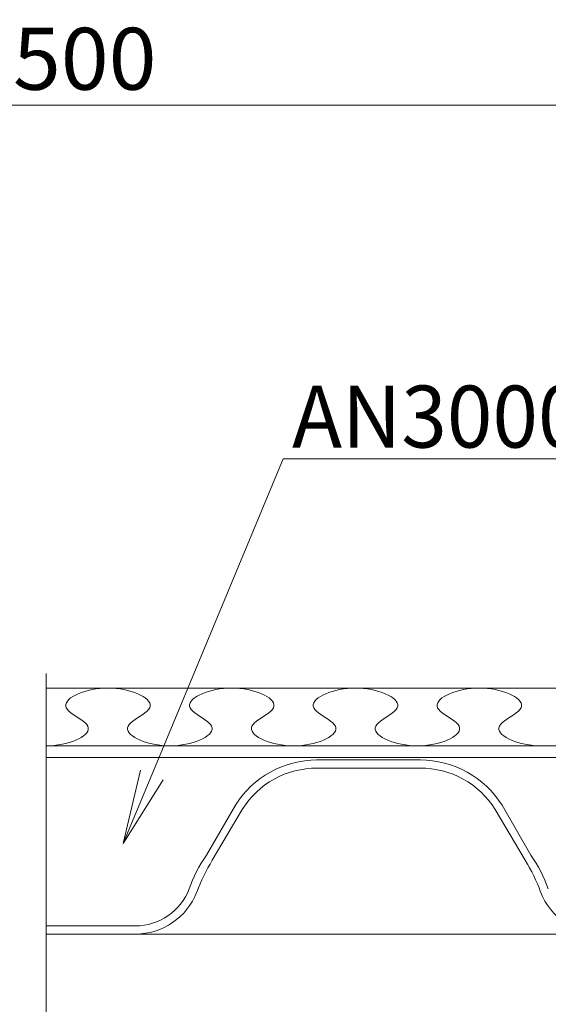
# Model space of a CAD drawing. Units: millimetres. Extents: x -600 to 600, y -757 to 416.
# Drawn here: x -70 to -5, y -217 to -98 of the extents above; entities that cross this region are included whole.
import ezdxf

# ---------------------------------------------------------------- set-up
doc = ezdxf.new("R2010")
doc.units = ezdxf.units.MM
doc.header["$LTSCALE"] = 5
for name, color, linetype in [('1', 7, 'Continuous'), ('3', 7, 'Continuous'), ('6文字', 7, 'Continuous'), ('CYA', 7, 'Continuous'), ('sunpou', 7, 'Continuous')]:
    doc.layers.add(name, color=color, linetype=linetype)
doc.styles.add('ＭＳ ゴシック', font='txt', dxfattribs={"height": 1})

# ---------------------------------------------------------------- blocks, each defined once
blk = doc.blocks.new('MLeader2_1-5_')
at = {"layer": '6文字', "color": 1, "linetype": 'Continuous', "lineweight": 5}
for p, q in [((-10.705, -37.828), (-7.518, -30.174)), ((-7.518, -30.174), (-7.302, -30.174)), ((-7.302, -30.174), (3.547, -30.174))]:
    blk.add_line(p, q, dxfattribs=at)
at = {"layer": '6文字', "color": 2, "linetype": 'Continuous', "lineweight": 20}
for p, q in [((-11.397, -39.49), (-10.982, -37.713)), ((-11.397, -39.49), (-10.705, -37.828)), ((-10.428, -37.944), (-11.397, -39.49))]:
    blk.add_line(p, q, dxfattribs=at)
at = {"layer": '6文字', "color": 2, "linetype": 'Continuous', "lineweight": 20, "style": 'ＭＳ ゴシック', "width": 0.971262}
blk.add_text('AN3000パネル', height=1.5011, dxfattribs=at).set_placement((-7.305, -29.898))

msp = doc.modelspace()

# ---------------------------------------------------------------- linework, layer by layer
at = {"color": 7, "linetype": 'Continuous', "lineweight": 5}
for p, q in [((-20.98, -187.32), (-33.56, -187.32)), ((-22.23, -188.32), (-33.56, -188.32)), ((-20.98, -188.32), (-22.23, -188.32)), ((-46.89, -198.87), (-43.39, -192.81)), ((-7.58, -198.87), (-11.08, -192.81)), ((-46.19, -199.48), (-42.57, -193.32)), ((-8.27, -199.48), (-11.9, -193.32)), ((-66.33, -207.42), (-55.52, -207.42)), ((-39.16, -208.42), (-66.33, -208.42)), ((14.82, -208.42), (-50.77, -208.42)), ((-39.16, -208.42), (-31.23, -208.42)), ((-31.23, -208.42), (13.82, -208.42))]:
    msp.add_line(p, q, dxfattribs=at)
for centre, radius, start, end in [((-33.46, -199.05), 11.73, 90.1113, 147.8545), ((-33.55, -198.95), 10.63, 89.6338, 148.0318), ((-21.01, -199.05), 11.73, 32.1455, 89.8887), ((-20.92, -198.95), 10.63, 31.9682, 90.3662), ((-33.95, -208.11), 15.9, 144.4559, 161.0876), ((-20.52, -208.11), 15.9, 18.9124, 35.5441), ((-26.38, -211.48), 23.17, 148.7988, 159.3849), ((-28.09, -211.48), 23.17, 20.6151, 31.2012), ((-55.52, -200.42), 7, 270, 338.7464), ((-55.52, -200.42), 8, 270, 338.7464), ((1.05, -200.42), 8, 201.2536, 270)]:
    msp.add_arc(centre, radius, start, end, dxfattribs=at)
at = {"layer": '1', "color": 7, "linetype": 'Continuous', "lineweight": 5}
msp.add_line((-66.33, -178.62), (118.67, -178.62), dxfattribs=at)
at = {"layer": '3', "color": 2, "linetype": 'Continuous', "lineweight": 5}
for p, q in [((-61.22, -178.91), (-60.77, -178.81)), ((-60.77, -178.81), (-60.3, -178.73)), ((-60.3, -178.73), (-59.82, -178.67)), ((-59.82, -178.67), (-59.33, -178.63)), ((-59.33, -178.63), (-58.83, -178.62)), ((-58.83, -178.62), (-58.34, -178.63)), ((-58.34, -178.63), (-57.85, -178.67)), ((-57.85, -178.67), (-57.37, -178.73)), ((-57.37, -178.73), (-56.9, -178.81)), ((-56.9, -178.81), (-56.45, -178.91)), ((-46.22, -178.91), (-45.77, -178.81)), ((-45.77, -178.81), (-45.3, -178.73)), ((-45.3, -178.73), (-44.82, -178.67)), ((-44.82, -178.67), (-44.33, -178.63)), ((-44.33, -178.63), (-43.83, -178.62)), ((-43.83, -178.62), (-43.34, -178.63)), ((-43.34, -178.63), (-42.85, -178.67)), ((-42.85, -178.67), (-42.37, -178.73)), ((-42.37, -178.73), (-41.9, -178.81)), ((-41.9, -178.81), (-41.45, -178.91)), ((-31.22, -178.91), (-30.77, -178.81)), ((-30.77, -178.81), (-30.3, -178.73)), ((-30.3, -178.73), (-29.82, -178.67)), ((-29.82, -178.67), (-29.33, -178.63)), ((-29.33, -178.63), (-28.83, -178.62)), ((-28.83, -178.62), (-28.34, -178.63)), ((-28.34, -178.63), (-27.85, -178.67)), ((-27.85, -178.67), (-27.37, -178.73)), ((-27.37, -178.73), (-26.9, -178.81)), ((-26.9, -178.81), (-26.45, -178.91)), ((-16.22, -178.91), (-15.77, -178.81)), ((-15.77, -178.81), (-15.3, -178.73)), ((-15.3, -178.73), (-14.82, -178.67)), ((-14.82, -178.67), (-14.33, -178.63)), ((-14.33, -178.63), (-13.83, -178.62)), ((-13.83, -178.62), (-13.34, -178.63)), ((-13.34, -178.63), (-12.85, -178.67)), ((-12.85, -178.67), (-12.37, -178.73)), ((-12.37, -178.73), (-11.9, -178.81)), ((-11.9, -178.81), (-11.45, -178.91)), ((-63.76, -180.21), (-63.59, -180.01)), ((-63.59, -180.01), (-63.36, -179.82)), ((-63.36, -179.82), (-63.09, -179.64)), ((-63.09, -179.64), (-62.78, -179.47)), ((-62.78, -179.47), (-62.44, -179.31)), ((-62.44, -179.31), (-62.06, -179.16)), ((-62.06, -179.16), (-61.65, -179.03)), ((-61.65, -179.03), (-61.22, -178.91)), ((-56.45, -178.91), (-56.02, -179.03)), ((-56.02, -179.03), (-55.61, -179.16)), ((-55.61, -179.16), (-55.23, -179.31)), ((-55.23, -179.31), (-54.88, -179.47)), ((-54.88, -179.47), (-54.57, -179.64)), ((-54.57, -179.64), (-54.31, -179.82)), ((-54.31, -179.82), (-54.08, -180.01)), ((-54.08, -180.01), (-53.91, -180.21)), ((-48.76, -180.21), (-48.59, -180.01)), ((-48.59, -180.01), (-48.36, -179.82)), ((-48.36, -179.82), (-48.09, -179.64)), ((-48.09, -179.64), (-47.78, -179.47)), ((-47.78, -179.47), (-47.44, -179.31)), ((-47.44, -179.31), (-47.06, -179.16)), ((-47.06, -179.16), (-46.65, -179.03)), ((-46.65, -179.03), (-46.22, -178.91)), ((-41.45, -178.91), (-41.02, -179.03)), ((-41.02, -179.03), (-40.61, -179.16)), ((-40.61, -179.16), (-40.23, -179.31)), ((-40.23, -179.31), (-39.88, -179.47)), ((-39.88, -179.47), (-39.57, -179.64)), ((-39.57, -179.64), (-39.31, -179.82)), ((-39.31, -179.82), (-39.08, -180.01)), ((-39.08, -180.01), (-38.91, -180.21)), ((-33.76, -180.21), (-33.59, -180.01)), ((-33.59, -180.01), (-33.36, -179.82)), ((-33.36, -179.82), (-33.09, -179.64)), ((-33.09, -179.64), (-32.78, -179.47)), ((-32.78, -179.47), (-32.44, -179.31)), ((-32.44, -179.31), (-32.06, -179.16)), ((-32.06, -179.16), (-31.65, -179.03)), ((-31.65, -179.03), (-31.22, -178.91)), ((-26.45, -178.91), (-26.02, -179.03)), ((-26.02, -179.03), (-25.61, -179.16)), ((-25.61, -179.16), (-25.23, -179.31)), ((-25.23, -179.31), (-24.88, -179.47)), ((-24.88, -179.47), (-24.57, -179.64)), ((-24.57, -179.64), (-24.31, -179.82)), ((-24.31, -179.82), (-24.08, -180.01)), ((-24.08, -180.01), (-23.91, -180.21)), ((-18.76, -180.21), (-18.59, -180.01)), ((-18.59, -180.01), (-18.36, -179.82)), ((-18.36, -179.82), (-18.09, -179.64)), ((-18.09, -179.64), (-17.78, -179.47)), ((-17.78, -179.47), (-17.44, -179.31)), ((-17.44, -179.31), (-17.06, -179.16)), ((-17.06, -179.16), (-16.65, -179.03)), ((-16.65, -179.03), (-16.22, -178.91)), ((-11.45, -178.91), (-11.02, -179.03)), ((-11.02, -179.03), (-10.61, -179.16)), ((-10.61, -179.16), (-10.23, -179.31)), ((-10.23, -179.31), (-9.88, -179.47)), ((-9.88, -179.47), (-9.57, -179.64)), ((-9.57, -179.64), (-9.31, -179.82)), ((-9.31, -179.82), (-9.08, -180.01)), ((-9.08, -180.01), (-8.91, -180.21)), ((-63.95, -180.61), (-63.88, -180.41)), ((-63.95, -180.82), (-63.95, -180.61)), ((-63.89, -181.02), (-63.95, -180.82)), ((-63.76, -181.23), (-63.89, -181.02)), ((-63.88, -180.41), (-63.76, -180.21)), ((-63.56, -181.43), (-63.76, -181.23)), ((-53.91, -181.23), (-54.1, -181.43)), ((-53.91, -180.21), (-53.78, -180.41)), ((-53.78, -181.02), (-53.91, -181.23)), ((-53.78, -180.41), (-53.72, -180.61)), ((-53.72, -180.82), (-53.78, -181.02)), ((-53.72, -180.61), (-53.72, -180.82)), ((-48.95, -180.61), (-48.88, -180.41)), ((-48.95, -180.82), (-48.95, -180.61)), ((-48.89, -181.02), (-48.95, -180.82)), ((-48.76, -181.23), (-48.89, -181.02)), ((-48.88, -180.41), (-48.76, -180.21)), ((-48.56, -181.43), (-48.76, -181.23)), ((-38.91, -181.23), (-39.1, -181.43)), ((-38.91, -180.21), (-38.78, -180.41)), ((-38.78, -181.02), (-38.91, -181.23)), ((-38.78, -180.41), (-38.72, -180.61)), ((-38.72, -180.82), (-38.78, -181.02)), ((-38.72, -180.61), (-38.72, -180.82)), ((-33.95, -180.61), (-33.88, -180.41)), ((-33.95, -180.82), (-33.95, -180.61)), ((-33.89, -181.02), (-33.95, -180.82)), ((-33.76, -181.23), (-33.89, -181.02)), ((-33.88, -180.41), (-33.76, -180.21)), ((-33.56, -181.43), (-33.76, -181.23)), ((-23.91, -181.23), (-24.1, -181.43)), ((-23.91, -180.21), (-23.78, -180.41)), ((-23.78, -181.02), (-23.91, -181.23)), ((-23.78, -180.41), (-23.72, -180.61)), ((-23.72, -180.82), (-23.78, -181.02)), ((-23.72, -180.61), (-23.72, -180.82)), ((-18.95, -180.61), (-18.88, -180.41)), ((-18.95, -180.82), (-18.95, -180.61)), ((-18.89, -181.02), (-18.95, -180.82)), ((-18.76, -181.23), (-18.89, -181.02)), ((-18.88, -180.41), (-18.76, -180.21)), ((-18.56, -181.43), (-18.76, -181.23)), ((-8.91, -181.23), (-9.1, -181.43)), ((-8.91, -180.21), (-8.78, -180.41)), ((-8.78, -181.02), (-8.91, -181.23)), ((-8.78, -180.41), (-8.72, -180.61)), ((-8.72, -180.82), (-8.78, -181.02)), ((-8.72, -180.61), (-8.72, -180.82)), ((-63.32, -181.63), (-63.56, -181.43)), ((-63.04, -181.83), (-63.32, -181.63)), ((-62.74, -182.02), (-63.04, -181.83)), ((-62.43, -182.22), (-62.74, -182.02)), ((-62.13, -182.42), (-62.43, -182.22)), ((-61.85, -182.62), (-62.13, -182.42)), ((-55.54, -182.42), (-55.82, -182.62)), ((-55.24, -182.22), (-55.54, -182.42)), ((-54.93, -182.02), (-55.24, -182.22)), ((-54.63, -181.83), (-54.93, -182.02)), ((-54.35, -181.63), (-54.63, -181.83)), ((-54.1, -181.43), (-54.35, -181.63)), ((-48.32, -181.63), (-48.56, -181.43)), ((-48.04, -181.83), (-48.32, -181.63)), ((-47.74, -182.02), (-48.04, -181.83)), ((-47.43, -182.22), (-47.74, -182.02)), ((-47.13, -182.42), (-47.43, -182.22)), ((-46.85, -182.62), (-47.13, -182.42)), ((-40.54, -182.42), (-40.82, -182.62)), ((-40.24, -182.22), (-40.54, -182.42)), ((-39.93, -182.02), (-40.24, -182.22)), ((-39.63, -181.83), (-39.93, -182.02)), ((-39.35, -181.63), (-39.63, -181.83)), ((-39.1, -181.43), (-39.35, -181.63)), ((-33.32, -181.63), (-33.56, -181.43)), ((-33.04, -181.83), (-33.32, -181.63)), ((-32.74, -182.02), (-33.04, -181.83)), ((-32.43, -182.22), (-32.74, -182.02)), ((-32.13, -182.42), (-32.43, -182.22)), ((-31.85, -182.62), (-32.13, -182.42)), ((-25.54, -182.42), (-25.82, -182.62)), ((-25.24, -182.22), (-25.54, -182.42)), ((-24.93, -182.02), (-25.24, -182.22)), ((-24.63, -181.83), (-24.93, -182.02)), ((-24.35, -181.63), (-24.63, -181.83)), ((-24.1, -181.43), (-24.35, -181.63)), ((-18.32, -181.63), (-18.56, -181.43)), ((-18.04, -181.83), (-18.32, -181.63)), ((-17.74, -182.02), (-18.04, -181.83)), ((-17.43, -182.22), (-17.74, -182.02)), ((-17.13, -182.42), (-17.43, -182.22)), ((-16.85, -182.62), (-17.13, -182.42)), ((-10.54, -182.42), (-10.82, -182.62)), ((-10.24, -182.22), (-10.54, -182.42)), ((-9.93, -182.02), (-10.24, -182.22)), ((-9.63, -181.83), (-9.93, -182.02)), ((-9.35, -181.63), (-9.63, -181.83)), ((-9.1, -181.43), (-9.35, -181.63)), ((-61.6, -182.82), (-61.85, -182.62)), ((-61.41, -183.02), (-61.6, -182.82)), ((-61.28, -183.22), (-61.41, -183.02)), ((-61.22, -183.43), (-61.28, -183.22)), ((-61.28, -183.83), (-61.22, -183.63)), ((-61.22, -183.63), (-61.22, -183.43)), ((-56.39, -183.22), (-56.45, -183.43)), ((-56.45, -183.43), (-56.45, -183.63)), ((-56.45, -183.63), (-56.38, -183.84)), ((-56.26, -183.02), (-56.39, -183.22)), ((-56.06, -182.82), (-56.26, -183.02)), ((-55.82, -182.62), (-56.06, -182.82)), ((-46.6, -182.82), (-46.85, -182.62)), ((-46.41, -183.02), (-46.6, -182.82)), ((-46.28, -183.22), (-46.41, -183.02)), ((-46.22, -183.43), (-46.28, -183.22)), ((-46.28, -183.83), (-46.22, -183.63)), ((-46.22, -183.63), (-46.22, -183.43)), ((-41.39, -183.22), (-41.45, -183.43)), ((-41.45, -183.43), (-41.45, -183.63)), ((-41.45, -183.63), (-41.38, -183.84)), ((-41.26, -183.02), (-41.39, -183.22)), ((-41.06, -182.82), (-41.26, -183.02)), ((-40.82, -182.62), (-41.06, -182.82)), ((-31.6, -182.82), (-31.85, -182.62)), ((-31.41, -183.02), (-31.6, -182.82)), ((-31.28, -183.22), (-31.41, -183.02)), ((-31.22, -183.43), (-31.28, -183.22)), ((-31.28, -183.83), (-31.22, -183.63)), ((-31.22, -183.63), (-31.22, -183.43)), ((-26.39, -183.22), (-26.45, -183.43)), ((-26.45, -183.43), (-26.45, -183.63)), ((-26.45, -183.63), (-26.38, -183.84)), ((-26.26, -183.02), (-26.39, -183.22)), ((-26.06, -182.82), (-26.26, -183.02)), ((-25.82, -182.62), (-26.06, -182.82)), ((-16.6, -182.82), (-16.85, -182.62)), ((-16.41, -183.02), (-16.6, -182.82)), ((-16.28, -183.22), (-16.41, -183.02)), ((-16.22, -183.43), (-16.28, -183.22)), ((-16.28, -183.83), (-16.22, -183.63)), ((-16.22, -183.63), (-16.22, -183.43)), ((-11.39, -183.22), (-11.45, -183.43)), ((-11.45, -183.43), (-11.45, -183.63)), ((-11.45, -183.63), (-11.38, -183.84)), ((-11.26, -183.02), (-11.39, -183.22)), ((-11.06, -182.82), (-11.26, -183.02)), ((-10.82, -182.62), (-11.06, -182.82)), ((-62.73, -184.93), (-62.38, -184.77)), ((-62.38, -184.77), (-62.07, -184.6)), ((-62.07, -184.6), (-61.81, -184.42)), ((-61.81, -184.42), (-61.58, -184.23)), ((-61.58, -184.23), (-61.41, -184.03)), ((-61.41, -184.03), (-61.28, -183.83)), ((-56.38, -183.84), (-56.26, -184.04)), ((-56.26, -184.04), (-56.09, -184.23)), ((-56.09, -184.23), (-55.86, -184.42)), ((-55.86, -184.42), (-55.59, -184.6)), ((-55.59, -184.6), (-55.28, -184.78)), ((-55.28, -184.78), (-54.94, -184.94)), ((-47.73, -184.93), (-47.38, -184.77)), ((-47.38, -184.77), (-47.07, -184.6)), ((-47.07, -184.6), (-46.81, -184.42)), ((-46.81, -184.42), (-46.58, -184.23)), ((-46.58, -184.23), (-46.41, -184.03)), ((-46.41, -184.03), (-46.28, -183.83)), ((-41.38, -183.84), (-41.26, -184.04)), ((-41.26, -184.04), (-41.09, -184.23)), ((-41.09, -184.23), (-40.86, -184.42)), ((-40.86, -184.42), (-40.59, -184.6)), ((-40.59, -184.6), (-40.28, -184.78)), ((-40.28, -184.78), (-39.94, -184.94)), ((-32.73, -184.93), (-32.38, -184.77)), ((-32.38, -184.77), (-32.07, -184.6)), ((-32.07, -184.6), (-31.81, -184.42)), ((-31.81, -184.42), (-31.58, -184.23)), ((-31.58, -184.23), (-31.41, -184.03)), ((-31.41, -184.03), (-31.28, -183.83)), ((-26.38, -183.84), (-26.26, -184.04)), ((-26.26, -184.04), (-26.09, -184.23)), ((-26.09, -184.23), (-25.86, -184.42)), ((-25.86, -184.42), (-25.59, -184.6)), ((-25.59, -184.6), (-25.28, -184.78)), ((-25.28, -184.78), (-24.94, -184.94)), ((-17.73, -184.93), (-17.38, -184.77)), ((-17.38, -184.77), (-17.07, -184.6)), ((-17.07, -184.6), (-16.81, -184.42)), ((-16.81, -184.42), (-16.58, -184.23)), ((-16.58, -184.23), (-16.41, -184.03)), ((-16.41, -184.03), (-16.28, -183.83)), ((-11.38, -183.84), (-11.26, -184.04)), ((-11.26, -184.04), (-11.09, -184.23)), ((-11.09, -184.23), (-10.86, -184.42)), ((-10.86, -184.42), (-10.59, -184.6)), ((-10.59, -184.6), (-10.28, -184.78)), ((-10.28, -184.78), (-9.94, -184.94)), ((-66.33, -185.62), (-65.84, -185.61)), ((-66.33, -185.62), (-66.33, -185.62)), ((-66.33, -185.62), (-66.33, -185.62)), ((-66.33, -185.62), (-66.33, -185.62)), ((-66.33, -185.62), (-66.33, -185.62)), ((-66.33, -185.62), (-66.33, -185.62)), ((-66.33, -185.62), (-66.33, -185.62)), ((-66.33, -185.62), (-66.33, -185.62)), ((-66.33, -185.62), (-66.33, -185.62)), ((-66.33, -185.62), (-66.33, -185.62)), ((-66.33, -185.62), (-66.33, -185.62)), ((-66.33, -185.62), (-66.33, -185.62)), ((-66.33, -185.62), (-66.33, -185.62)), ((-66.33, -185.62), (-66.33, -185.62)), ((-66.33, -185.62), (-66.33, -185.62)), ((-66.33, -185.62), (-66.33, -185.62)), ((-66.33, -185.62), (-66.33, -185.62)), ((-66.33, -185.62), (-66.33, -185.62)), ((-66.33, -185.62), (-66.33, -185.62)), ((-66.33, -185.62), (-66.33, -185.62)), ((-66.33, -185.62), (-66.33, -185.62)), ((-66.33, -185.62), (-66.33, -185.62)), ((-66.33, -185.62), (-66.33, -185.62)), ((-66.33, -185.62), (-66.33, -185.62)), ((-66.33, -185.62), (-66.33, -185.62)), ((-66.33, -185.62), (-66.33, -185.62)), ((-66.33, -185.62), (-66.33, -185.62)), ((-66.33, -185.62), (-66.33, -185.62)), ((-66.33, -185.62), (-66.33, -185.62)), ((-66.33, -185.62), (-66.33, -185.62)), ((-66.33, -185.62), (-66.33, -185.62)), ((-66.33, -185.62), (-66.33, -185.62)), ((-66.33, -185.62), (-66.33, -185.62)), ((-66.33, -185.62), (-66.33, -185.62)), ((-66.33, -185.62), (-66.33, -185.62)), ((-66.33, -185.62), (-66.33, -185.62)), ((-66.33, -185.62), (-66.33, -185.62)), ((-66.33, -185.62), (-66.33, -185.62)), ((-66.33, -185.62), (-66.33, -185.62)), ((-66.33, -185.62), (-66.33, -185.62)), ((-66.33, -185.62), (-66.33, -185.62)), ((-66.33, -185.62), (-66.33, -185.62)), ((-66.33, -185.62), (-66.33, -185.62)), ((-66.33, -185.62), (-66.33, -185.62)), ((-66.33, -185.62), (-66.33, -185.62)), ((-66.33, -185.62), (-66.33, -185.62)), ((-66.33, -185.62), (-66.33, -185.62)), ((-66.33, -185.62), (-66.33, -185.62)), ((-66.33, -185.62), (-66.33, -185.62)), ((-66.33, -185.62), (-66.33, -185.62)), ((-66.33, -185.62), (-66.33, -185.62)), ((-66.33, -185.62), (-66.33, -185.62)), ((-66.33, -185.62), (-66.33, -185.62)), ((-66.33, -185.62), (-66.33, -185.62)), ((-66.33, -185.62), (-66.33, -185.62)), ((-66.33, -185.62), (-66.33, -185.62)), ((-66.33, -185.62), (-66.33, -185.62)), ((-66.33, -185.62), (-66.33, -185.62)), ((-66.33, -185.62), (-66.33, -185.62)), ((-66.33, -185.62), (-66.33, -185.62)), ((-66.33, -185.62), (-66.33, -185.62)), ((-66.33, -185.62), (-66.33, -185.62)), ((-66.33, -185.62), (-66.33, -185.62)), ((-66.33, -185.62), (-66.33, -185.62)), ((-66.33, -185.62), (-66.33, -185.62)), ((-66.33, -185.62), (-66.33, -185.62)), ((-66.33, -185.62), (-66.33, -185.62)), ((-66.33, -185.62), (-66.33, -185.62)), ((-66.33, -185.62), (-66.33, -185.62)), ((-66.33, -185.62), (-66.33, -185.62)), ((-66.33, -185.62), (-66.33, -185.62)), ((-66.33, -185.62), (-66.33, -185.62)), ((-66.33, -185.62), (-66.33, -185.62)), ((-66.33, -185.62), (-66.33, -185.62)), ((-66.33, -185.62), (-66.33, -185.62)), ((-66.33, -185.62), (-66.33, -185.62)), ((-66.33, -185.62), (-66.33, -185.62)), ((-66.33, -185.62), (-66.33, -185.62)), ((-66.33, -185.62), (-66.33, -185.62)), ((-66.33, -185.62), (-66.33, -185.62)), ((-66.33, -185.62), (-66.33, -185.62)), ((-66.33, -185.62), (-66.33, -185.62)), ((-66.33, -185.62), (-66.33, -185.62)), ((-65.84, -185.61), (-65.35, -185.57)), ((-65.35, -185.57), (-64.87, -185.51)), ((-64.87, -185.51), (-64.4, -185.43)), ((-64.4, -185.43), (-63.95, -185.33)), ((-63.95, -185.33), (-63.52, -185.21)), ((-63.52, -185.21), (-63.11, -185.08)), ((-63.11, -185.08), (-62.73, -184.93)), ((-54.94, -184.94), (-54.56, -185.08)), ((-54.56, -185.08), (-54.15, -185.22)), ((-54.15, -185.22), (-53.72, -185.33)), ((-53.72, -185.33), (-53.27, -185.43)), ((-53.27, -185.43), (-52.8, -185.51)), ((-52.8, -185.51), (-52.32, -185.57)), ((-52.32, -185.57), (-51.83, -185.61)), ((-51.83, -185.61), (-51.33, -185.62)), ((-51.33, -185.62), (-50.84, -185.61)), ((-51.33, -185.62), (-51.33, -185.62)), ((-50.84, -185.61), (-50.35, -185.57)), ((-50.35, -185.57), (-49.87, -185.51)), ((-49.87, -185.51), (-49.4, -185.43)), ((-49.4, -185.43), (-48.95, -185.33)), ((-48.95, -185.33), (-48.52, -185.21)), ((-48.52, -185.21), (-48.11, -185.08)), ((-48.11, -185.08), (-47.73, -184.93)), ((-39.94, -184.94), (-39.56, -185.08)), ((-39.56, -185.08), (-39.15, -185.22)), ((-39.15, -185.22), (-38.72, -185.33)), ((-38.72, -185.33), (-38.27, -185.43)), ((-38.27, -185.43), (-37.8, -185.51)), ((-37.8, -185.51), (-37.32, -185.57)), ((-37.32, -185.57), (-36.83, -185.61)), ((-36.83, -185.61), (-36.33, -185.62)), ((-36.33, -185.62), (-35.84, -185.61)), ((-36.33, -185.62), (-36.33, -185.62)), ((-35.84, -185.61), (-35.35, -185.57)), ((-35.35, -185.57), (-34.87, -185.51)), ((-34.87, -185.51), (-34.4, -185.43)), ((-34.4, -185.43), (-33.95, -185.33)), ((-33.95, -185.33), (-33.52, -185.21)), ((-33.52, -185.21), (-33.11, -185.08)), ((-33.11, -185.08), (-32.73, -184.93)), ((-24.94, -184.94), (-24.56, -185.08)), ((-24.56, -185.08), (-24.15, -185.22)), ((-24.15, -185.22), (-23.72, -185.33)), ((-23.72, -185.33), (-23.27, -185.43)), ((-23.27, -185.43), (-22.8, -185.51)), ((-22.8, -185.51), (-22.32, -185.57)), ((-22.32, -185.57), (-21.83, -185.61)), ((-21.83, -185.61), (-21.33, -185.62)), ((-21.33, -185.62), (-20.84, -185.61)), ((-21.33, -185.62), (-21.33, -185.62)), ((-20.84, -185.61), (-20.35, -185.57)), ((-20.35, -185.57), (-19.87, -185.51)), ((-19.87, -185.51), (-19.4, -185.43)), ((-19.4, -185.43), (-18.95, -185.33)), ((-18.95, -185.33), (-18.52, -185.21)), ((-18.52, -185.21), (-18.11, -185.08)), ((-18.11, -185.08), (-17.73, -184.93)), ((-9.94, -184.94), (-9.56, -185.08)), ((-9.56, -185.08), (-9.15, -185.22)), ((-9.15, -185.22), (-8.72, -185.33)), ((-8.72, -185.33), (-8.27, -185.43)), ((-8.27, -185.43), (-7.8, -185.51)), ((-7.8, -185.51), (-7.32, -185.57)), ((-7.32, -185.57), (-6.83, -185.61)), ((-6.83, -185.61), (-6.33, -185.62)), ((-6.33, -185.62), (-5.84, -185.61)), ((-6.33, -185.62), (-6.33, -185.62)), ((-5.84, -185.61), (-5.35, -185.57))]:
    msp.add_line(p, q, dxfattribs=at)
at = {"layer": 'CYA', "color": 4, "linetype": 'Continuous', "lineweight": 5}
for p, q in [((-66.33, -185.62), (-27.77, -185.62)), ((-24.23, -185.62), (-50.77, -185.62)), ((0.77, -185.62), (-24.23, -185.62)), ((0.77, -185.62), (-21.55, -185.62)), ((-66.33, -187.02), (-24.23, -187.02)), ((8.04, -187.02), (-24.23, -187.02)), ((-0.48, -187.02), (-21.55, -187.02))]:
    msp.add_line(p, q, dxfattribs=at)
at = {"layer": 'DEFPOINTS', "color": 7, "linetype": 'Continuous', "lineweight": 5}
msp.add_line((-66.33, -330.83), (-66.33, -176.84), dxfattribs=at)
at = {"layer": 'sunpou', "color": 1, "linetype": 'Continuous', "lineweight": 5}
msp.add_line((28.17, -108.02), (-165.83, -108.02), dxfattribs=at)

# ---------------------------------------------------------------- block references
at = {"layer": '6文字', "color": 2, "linetype": 'Continuous', "lineweight": 20, "xscale": 5, "yscale": 5}
msp.add_blockref('MLeader2_1-5_', (0, 0), dxfattribs=at)

# ---------------------------------------------------------------- texts
at = {"layer": 'sunpou', "color": 2, "linetype": 'Continuous', "lineweight": 18, "style": 'ＭＳ ゴシック', "width": 1.0208}
msp.add_text('＠500', height=7.5, dxfattribs=at).set_placement((-80.79, -106.15))

doc.saveas('drawing.dxf')
